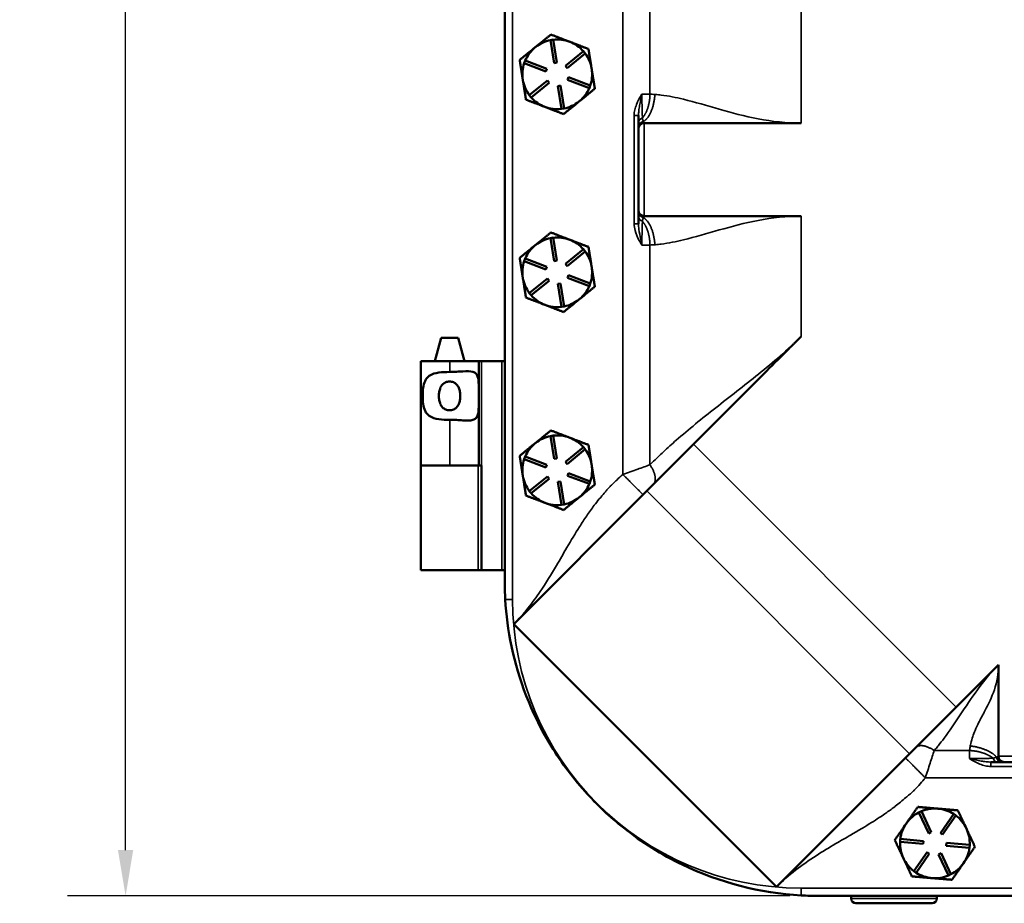
# Model space of a CAD drawing. Units: inches. Extents: x 1 to 109, y 1 to 84.
# Drawn here: x 22 to 33, y 28 to 38 of the extents above; entities that cross this region are included whole.
import ezdxf

# ---------------------------------------------------------------- set-up
doc = ezdxf.new("R2010")
doc.units = ezdxf.units.IN
doc.header["$LTSCALE"] = 5
doc.header["$MEASUREMENT"] = 0
for name, color, linetype, lineweight in [('Dimension (ANSI)', 7, 'Continuous', 25), ('Visible (ANSI)', 7, 'Continuous', 50), ('Visible Narrow (ANSI)', 7, 'Continuous', 35)]:
    doc.layers.add(name, color=color, linetype=linetype, lineweight=lineweight)
doc.styles.add('Note Text (ANSI)', font='tahoma.ttf')
doc.dimstyles.new('Default (ANSI)', dxfattribs={"dimscale": 5, "dimtxt": 0.12, "dimasz": 0.098425, "dimexe": 0.125, "dimexo": 0.0625, "dimgap": 0.031496, "dimtad": 0, "dimtih": 1, "dimtoh": 1, "dimrnd": 1e-08, "dimzin": 4, "dimdsep": 46, "dimtxsty": 'Note Text (ANSI)', "dimcen": 0.09, "dimdle": 0.393701, "dimclrd": 256, "dimclre": 256, "dimclrt": 256, "dimadec": 0, "dimazin": 1, "dimtfac": 1, "dimtofl": 0, "dimtmove": 0, "dimatfit": 3, "dimfxl": 0, "dimtolj": 1, "dimtzin": 4, "dimlwd": -1, "dimlwe": -1, "dimarcsym": 0})

# ---------------------------------------------------------------- blocks, each defined once
blk = doc.blocks.new('*D24')
at = {"layer": 'Defpoints', "color": 0, "transparency": 16777216}
for p in [(30.77, 56.73), (23.308, 28.35), (30.77, 28.35)]:
    blk.add_point(p, dxfattribs=at)
at = {"layer": 'Dimension (ANSI)', "transparency": 16777216}
for p, q in [((30.457, 56.73), (22.683, 56.73)), ((23.308, 56.238), (23.308, 46.52)), ((23.308, 28.842), (23.308, 44.478)), ((30.457, 28.35), (22.683, 28.35))]:
    blk.add_line(p, q, dxfattribs=at)
for points in [[(23.226, 56.238), (23.39, 56.238), (23.308, 56.73)], [(23.226, 28.842), (23.39, 28.842), (23.308, 28.35)]]:
    blk.add_solid(points, dxfattribs=at)
at = {"layer": 'Dimension (ANSI)', "transparency": 16777216, "char_height": 0.6, "attachment_point": 1, "style": 'Note Text (ANSI)'}
for s, insert in [('\\A1; 28.38', (22.168, 46.284)), ('\\A1;[721]', (22.383, 45.341))]:
    blk.add_mtext(s, dxfattribs=dict(at, insert=insert))

msp = doc.modelspace()

# ---------------------------------------------------------------- linework, layer by layer
at = {"layer": 'Visible (ANSI)'}
for p, q in [((27.39, 53.35), (27.39, 31.73)), ((27.881, 37.558), (27.91, 37.563)), ((27.92, 37.311), (27.881, 37.558)), ((27.91, 37.563), (27.95, 37.316)), ((28.042, 37.28), (28.236, 37.438)), ((28.236, 37.438), (28.255, 37.415)), ((27.599, 37.31), (27.61, 37.338)), ((27.832, 37.221), (27.599, 37.31)), ((27.61, 37.338), (27.843, 37.249)), ((27.95, 37.316), (27.92, 37.311)), ((28.255, 37.415), (28.061, 37.257)), ((27.843, 37.249), (27.832, 37.221)), ((28.061, 37.257), (28.042, 37.28)), ((28.326, 37.245), (28.324, 37.253)), ((27.654, 36.965), (27.848, 37.123)), ((27.867, 37.099), (27.673, 36.942)), ((27.848, 37.123), (27.867, 37.099)), ((28.066, 37.131), (28.077, 37.159)), ((28.3, 37.042), (28.066, 37.131)), ((28.077, 37.159), (28.31, 37.07)), ((27.96, 37.064), (27.989, 37.069)), ((27.999, 36.817), (27.96, 37.064)), ((27.989, 37.069), (28.029, 36.822)), ((28.31, 37.07), (28.3, 37.042)), ((27.673, 36.942), (27.654, 36.965)), ((28.188, 36.896), (28.194, 36.901)), ((28.029, 36.822), (27.999, 36.817)), ((28.83, 36.747), (28.83, 36.669)), ((28.83, 36.669), (28.83, 36.622)), ((28.83, 36.622), (28.83, 36.602)), ((28.83, 36.602), (28.83, 35.727)), ((29.703, 36.665), (28.892, 36.665)), ((30.58, 36.665), (30.543, 36.665)), ((28.83, 35.727), (28.83, 35.708)), ((28.83, 35.708), (28.83, 35.661)), ((28.83, 35.661), (28.83, 35.583)), ((28.892, 35.665), (29.703, 35.665)), ((30.543, 35.665), (30.58, 35.665)), ((27.881, 35.428), (27.91, 35.433)), ((27.92, 35.181), (27.881, 35.428)), ((27.91, 35.433), (27.95, 35.186)), ((28.042, 35.15), (28.236, 35.308)), ((28.236, 35.308), (28.255, 35.285)), ((27.599, 35.18), (27.61, 35.208)), ((27.61, 35.208), (27.843, 35.119)), ((28.255, 35.285), (28.061, 35.127)), ((27.832, 35.091), (27.599, 35.18)), ((27.843, 35.119), (27.832, 35.091)), ((27.95, 35.186), (27.92, 35.181)), ((28.061, 35.127), (28.042, 35.15)), ((28.326, 35.115), (28.324, 35.123)), ((27.654, 34.835), (27.848, 34.993)), ((27.848, 34.993), (27.867, 34.969)), ((28.066, 35.001), (28.077, 35.029)), ((28.3, 34.912), (28.066, 35.001)), ((28.077, 35.029), (28.31, 34.94)), ((27.867, 34.969), (27.673, 34.812)), ((27.96, 34.934), (27.989, 34.939)), ((27.999, 34.687), (27.96, 34.934)), ((27.989, 34.939), (28.029, 34.692)), ((28.31, 34.94), (28.3, 34.912)), ((27.673, 34.812), (27.654, 34.835)), ((28.188, 34.766), (28.194, 34.771)), ((28.029, 34.692), (27.999, 34.687)), ((26.704, 34.355), (26.637, 34.105)), ((26.888, 34.355), (26.704, 34.355)), ((26.888, 34.355), (26.955, 34.105)), ((30.58, 34.368), (30.551, 34.34)), ((26.797, 34.105), (26.486, 34.105)), ((26.486, 34.105), (26.486, 32.98)), ((26.797, 34.105), (27.109, 34.105)), ((27.109, 34.105), (27.14, 34.105)), ((27.109, 34.105), (27.109, 32.98)), ((27.14, 34.105), (27.358, 34.105)), ((27.358, 34.105), (27.39, 34.105)), ((29.994, 33.783), (29.42, 33.209)), ((27.881, 33.298), (27.91, 33.303)), ((27.92, 33.051), (27.881, 33.298)), ((27.91, 33.303), (27.95, 33.056)), ((28.042, 33.02), (28.236, 33.178)), ((28.236, 33.178), (28.255, 33.155)), ((28.919, 32.708), (29.42, 33.209)), ((27.599, 33.05), (27.61, 33.078)), ((27.61, 33.078), (27.843, 32.989)), ((28.255, 33.155), (28.061, 32.997)), ((26.486, 32.98), (26.797, 32.98)), ((26.486, 31.855), (26.486, 32.98)), ((26.797, 32.98), (26.486, 32.98)), ((26.797, 32.98), (27.109, 32.98)), ((27.14, 32.98), (27.109, 32.98)), ((27.14, 32.98), (27.14, 31.855)), ((27.832, 32.961), (27.599, 33.05)), ((27.843, 32.989), (27.832, 32.961)), ((27.95, 33.056), (27.92, 33.051)), ((28.061, 32.997), (28.042, 33.02)), ((28.326, 32.985), (28.324, 32.993)), ((27.654, 32.705), (27.848, 32.863)), ((27.848, 32.863), (27.867, 32.839)), ((28.066, 32.871), (28.077, 32.899)), ((28.3, 32.782), (28.066, 32.871)), ((28.077, 32.899), (28.31, 32.81)), ((27.867, 32.839), (27.673, 32.682)), ((27.96, 32.804), (27.989, 32.809)), ((27.999, 32.557), (27.96, 32.804)), ((27.989, 32.809), (28.029, 32.562)), ((28.31, 32.81), (28.3, 32.782)), ((27.486, 31.275), (28.919, 32.708)), ((27.673, 32.682), (27.654, 32.705)), ((28.029, 32.562), (27.999, 32.557)), ((28.188, 32.636), (28.194, 32.641)), ((26.486, 31.855), (27.104, 31.855)), ((27.104, 31.855), (27.135, 31.855)), ((27.14, 31.855), (27.135, 31.855)), ((27.14, 31.855), (27.14, 31.855)), ((27.14, 31.855), (27.358, 31.855)), ((27.39, 31.855), (27.358, 31.855)), ((30.314, 28.446), (27.486, 31.275)), ((32.248, 30.38), (32.705, 30.837)), ((32.705, 30.837), (32.705, 29.852)), ((32.248, 30.38), (31.748, 29.88)), ((31.748, 29.88), (30.314, 28.446)), ((32.623, 29.79), (32.697, 29.79)), ((32.697, 29.79), (32.742, 29.79)), ((32.742, 29.79), (32.767, 29.79)), ((32.767, 29.79), (33.642, 29.79)), ((31.847, 29.248), (31.874, 29.261)), ((31.874, 29.261), (31.98, 29.034)), ((32.055, 29.288), (32.047, 29.289)), ((31.953, 29.022), (31.847, 29.248)), ((32.079, 29.026), (32.222, 29.231)), ((32.246, 29.214), (32.103, 29.009)), ((32.222, 29.231), (32.246, 29.214)), ((31.714, 29.133), (31.71, 29.126)), ((31.645, 28.932), (31.647, 28.962)), ((31.647, 28.962), (31.896, 28.94)), ((31.896, 28.94), (31.894, 28.911)), ((31.98, 29.034), (31.953, 29.022)), ((32.103, 29.009), (32.079, 29.026)), ((31.894, 28.911), (31.645, 28.932)), ((32.143, 28.889), (32.145, 28.919)), ((32.392, 28.868), (32.143, 28.889)), ((32.145, 28.919), (32.395, 28.898)), ((32.395, 28.898), (32.392, 28.868)), ((31.793, 28.616), (31.936, 28.821)), ((31.96, 28.804), (31.818, 28.599)), ((31.936, 28.821), (31.96, 28.804)), ((32.059, 28.795), (32.086, 28.808)), ((32.165, 28.569), (32.059, 28.795)), ((32.086, 28.808), (32.193, 28.582)), ((31.818, 28.599), (31.793, 28.616)), ((32.193, 28.582), (32.165, 28.569)), ((30.77, 28.35), (40.39, 28.35)), ((31.119, 28.35), (31.119, 28.32)), ((32.04, 28.35), (32.04, 28.32)), ((31.99, 28.27), (31.169, 28.27))]:
    msp.add_line(p, q, dxfattribs=at)
for centre, radius, start, end in [((27.955, 37.19), 0.375, 101.3696, 129.0771), ((27.955, 37.19), 0.375, 69.0771, 96.7847), ((27.955, 37.19), 0.375, 41.3696, 69.0771), ((27.955, 37.19), 0.375, 129.0771, 156.7847), ((27.955, 37.19), 0.375, 161.3696, 189.0771), ((27.955, 37.19), 0.375, 9.6978, 36.7847), ((27.955, 37.19), 0.375, 341.3696, 8.4565), ((27.955, 37.19), 0.375, 8.4565, 9.6978), ((27.955, 37.19), 0.375, 189.0771, 216.7847), ((27.955, 37.19), 0.375, 309.6978, 336.7847), ((27.955, 37.19), 0.375, 221.3696, 249.0771), ((27.955, 37.19), 0.375, 281.3696, 308.4565), ((27.955, 37.19), 0.375, 308.4565, 309.6978), ((27.955, 37.19), 0.375, 249.0771, 276.7847), ((28.892, 36.602), 0.0625, 90, 180), ((28.892, 35.727), 0.0625, 180, 270), ((27.955, 35.06), 0.375, 101.3696, 129.0771), ((27.955, 35.06), 0.375, 69.0771, 96.7847), ((27.955, 35.06), 0.375, 41.3696, 69.0771), ((27.955, 35.06), 0.375, 129.0771, 156.7847), ((27.955, 35.06), 0.375, 9.6978, 36.7847), ((27.955, 35.06), 0.375, 161.3696, 189.0771), ((27.955, 35.06), 0.375, 341.3696, 8.4565), ((27.955, 35.06), 0.375, 8.4565, 9.6978), ((27.955, 35.06), 0.375, 189.0771, 216.7847), ((27.955, 35.06), 0.375, 309.6978, 336.7847), ((27.955, 35.06), 0.375, 221.3696, 249.0771), ((27.955, 35.06), 0.375, 281.3696, 308.4565), ((27.955, 35.06), 0.375, 308.4565, 309.6978), ((27.955, 35.06), 0.375, 249.0771, 276.7847), ((27.955, 32.93), 0.375, 101.3696, 129.0771), ((27.955, 32.93), 0.375, 69.0771, 96.7847), ((27.955, 32.93), 0.375, 129.0771, 156.7847), ((27.955, 32.93), 0.375, 41.3696, 69.0771), ((27.955, 32.93), 0.375, 9.6978, 36.7847), ((27.955, 32.93), 0.375, 161.3696, 189.0771), ((27.955, 32.93), 0.375, 341.3696, 8.4565), ((27.955, 32.93), 0.375, 8.4565, 9.6978), ((27.955, 32.93), 0.375, 189.0771, 216.7847), ((27.955, 32.93), 0.375, 309.6978, 336.7847), ((27.955, 32.93), 0.375, 221.3696, 249.0771), ((27.955, 32.93), 0.375, 249.0771, 276.7847), ((27.955, 32.93), 0.375, 281.3696, 308.4565), ((27.955, 32.93), 0.375, 308.4565, 309.6978), ((32.767, 29.852), 0.0625, 180, 270), ((32.02, 28.915), 0.375, 85.7773, 112.8642), ((32.02, 28.915), 0.375, 84.536, 85.7773), ((32.02, 28.915), 0.375, 57.4491, 84.536), ((32.02, 28.915), 0.375, 117.4491, 144.536), ((32.02, 28.915), 0.375, 25.1566, 52.8642), ((32.02, 28.915), 0.375, 145.7773, 172.8642), ((32.02, 28.915), 0.375, 144.536, 145.7773), ((32.02, 28.915), 0.375, 357.4491, 25.1566), ((32.02, 28.915), 0.375, 177.4491, 205.1566), ((32.02, 28.915), 0.375, 325.1566, 352.8642), ((32.02, 28.915), 0.375, 205.1566, 232.8642), ((32.02, 28.915), 0.375, 297.4491, 325.1566), ((32.02, 28.915), 0.375, 237.4491, 265.1566), ((32.02, 28.915), 0.375, 265.1566, 292.8642), ((31.169, 28.32), 0.05, 180, 270), ((31.99, 28.32), 0.05, 270, 0)]:
    msp.add_arc(centre, radius, start, end, dxfattribs=at)
for points, weights in [([(27.886, 37.618), (27.796, 37.544), (27.718, 37.481)], [1.34573389251, 1.44982677124, 1.44982677128]), ([(28.089, 37.54), (27.995, 37.576), (27.886, 37.618)], [1.44982677128, 1.44982677124, 1.34573389249]), ([(28.291, 37.463), (28.182, 37.504), (28.089, 37.54)], [1.34575504669, 1.4498267712, 1.44982677123]), ([(27.718, 37.481), (27.64, 37.418), (27.55, 37.345)], [1.44982677125, 1.44982677121, 1.34573389247]), ([(28.324, 37.253), (28.309, 37.35), (28.291, 37.463)], [1.44983996636, 1.44777813008, 1.34576446124]), ([(27.55, 37.345), (27.568, 37.23), (27.584, 37.131)], [1.34573389246, 1.4498267712, 1.44982677123]), ([(28.359, 37.035), (28.341, 37.148), (28.326, 37.245)], [1.34578561867, 1.44777834384, 1.44983996629]), ([(27.584, 37.131), (27.6, 37.032), (27.618, 36.917)], [1.44982677129, 1.44982677125, 1.3457338925]), ([(28.194, 36.901), (28.271, 36.964), (28.359, 37.035)], [1.44983996631, 1.44777834385, 1.34578561867]), ([(27.618, 36.917), (27.727, 36.876), (27.821, 36.84)], [1.34573389248, 1.44982677121, 1.44982677125]), ([(28.023, 36.762), (28.111, 36.834), (28.188, 36.896)], [1.34576446124, 1.44777813007, 1.44983996635]), ([(27.821, 36.84), (27.915, 36.804), (28.023, 36.762)], [1.44982677127, 1.44982677123, 1.34575504671]), ([(27.886, 35.488), (27.796, 35.414), (27.718, 35.351)], [1.34573389251, 1.44982677124, 1.44982677128]), ([(28.089, 35.41), (27.995, 35.446), (27.886, 35.488)], [1.44982677128, 1.44982677124, 1.34573389249]), ([(28.291, 35.333), (28.182, 35.374), (28.089, 35.41)], [1.34575504669, 1.4498267712, 1.44982677123]), ([(27.718, 35.351), (27.64, 35.288), (27.55, 35.215)], [1.44982677125, 1.44982677121, 1.34573389247]), ([(28.324, 35.123), (28.309, 35.22), (28.291, 35.333)], [1.44983996636, 1.44777813008, 1.34576446124]), ([(27.55, 35.215), (27.568, 35.1), (27.584, 35.001)], [1.34573389246, 1.4498267712, 1.44982677123]), ([(28.359, 34.905), (28.341, 35.018), (28.326, 35.115)], [1.34578561867, 1.44777834384, 1.44983996629]), ([(27.584, 35.001), (27.6, 34.902), (27.618, 34.787)], [1.44982677129, 1.44982677125, 1.3457338925]), ([(28.194, 34.771), (28.271, 34.834), (28.359, 34.905)], [1.44983996631, 1.44777834385, 1.34578561867]), ([(27.618, 34.787), (27.727, 34.746), (27.821, 34.71)], [1.34573389248, 1.44982677121, 1.44982677125]), ([(28.023, 34.632), (28.111, 34.704), (28.188, 34.766)], [1.34576446124, 1.44777813007, 1.44983996635]), ([(27.821, 34.71), (27.915, 34.674), (28.023, 34.632)], [1.44982677127, 1.44982677123, 1.34575504671]), ([(27.886, 33.358), (27.796, 33.284), (27.718, 33.221)], [1.34573389251, 1.44982677124, 1.44982677128]), ([(28.089, 33.28), (27.995, 33.316), (27.886, 33.358)], [1.44982677128, 1.44982677124, 1.34573389249]), ([(27.718, 33.221), (27.64, 33.158), (27.55, 33.085)], [1.44982677125, 1.44982677121, 1.34573389247]), ([(28.291, 33.203), (28.182, 33.244), (28.089, 33.28)], [1.34575504669, 1.4498267712, 1.44982677123]), ([(28.324, 32.993), (28.309, 33.09), (28.291, 33.203)], [1.44983996636, 1.44777813008, 1.34576446124]), ([(27.55, 33.085), (27.568, 32.97), (27.584, 32.871)], [1.34573389246, 1.4498267712, 1.44982677123]), ([(28.359, 32.775), (28.341, 32.888), (28.326, 32.985)], [1.34578561867, 1.44777834384, 1.44983996629]), ([(27.584, 32.871), (27.6, 32.772), (27.618, 32.657)], [1.44982677129, 1.44982677125, 1.3457338925]), ([(28.194, 32.641), (28.271, 32.704), (28.359, 32.775)], [1.44983996631, 1.44777834385, 1.34578561867]), ([(27.618, 32.657), (27.727, 32.616), (27.821, 32.58)], [1.34573389248, 1.44982677121, 1.44982677125]), ([(27.821, 32.58), (27.915, 32.544), (28.023, 32.502)], [1.44982677127, 1.44982677123, 1.34575504671]), ([(28.023, 32.502), (28.111, 32.574), (28.188, 32.636)], [1.34576446124, 1.44777813007, 1.44983996635]), ([(31.836, 29.307), (31.77, 29.213), (31.714, 29.133)], [1.34578561867, 1.44777834384, 1.44983996629]), ([(32.047, 29.289), (31.949, 29.297), (31.836, 29.307)], [1.44983996631, 1.44777834385, 1.34578561867]), ([(32.267, 29.27), (32.154, 29.28), (32.055, 29.288)], [1.34576446124, 1.44777813007, 1.44983996635]), ([(32.359, 29.074), (32.316, 29.165), (32.267, 29.27)], [1.44982677127, 1.44982677123, 1.34575504671]), ([(31.71, 29.126), (31.653, 29.045), (31.588, 28.951)], [1.44983996636, 1.44777813008, 1.34576446124]), ([(32.451, 28.878), (32.402, 28.983), (32.359, 29.074)], [1.34573389248, 1.44982677121, 1.44982677125]), ([(31.588, 28.951), (31.637, 28.846), (31.68, 28.756)], [1.34575504669, 1.4498267712, 1.44982677123]), ([(32.327, 28.701), (32.385, 28.783), (32.451, 28.878)], [1.44982677129, 1.44982677125, 1.3457338925]), ([(31.68, 28.756), (31.723, 28.665), (31.772, 28.56)], [1.44982677128, 1.44982677124, 1.34573389249]), ([(32.204, 28.523), (32.27, 28.618), (32.327, 28.701)], [1.34573389246, 1.4498267712, 1.44982677123]), ([(31.772, 28.56), (31.888, 28.55), (31.988, 28.541)], [1.34573389251, 1.44982677124, 1.44982677128]), ([(31.988, 28.541), (32.088, 28.533), (32.204, 28.523)], [1.44982677125, 1.44982677121, 1.34573389247])]:
    msp.add_rational_spline(points, weights, degree=2, dxfattribs=at)
for points, knots in [([(29.703, 36.665), (29.816, 36.665), (29.928, 36.666), (30.303, 36.665), (30.357, 36.665), (30.423, 36.665), (30.438, 36.665), (30.464, 36.665), (30.474, 36.665), (30.496, 36.665), (30.508, 36.665), (30.527, 36.665), (30.535, 36.665), (30.543, 36.665)], [0, 0, 0, 0, 0.862727, 0.862727, 1.011918, 1.011918, 1.057596, 1.057596, 1.088688, 1.088688, 1.123452, 1.123452, 1.146967, 1.146967, 1.146967, 1.146967]), ([(30.543, 35.665), (30.529, 35.665), (30.515, 35.665), (30.49, 35.665), (30.48, 35.665), (30.457, 35.665), (30.446, 35.665), (30.41, 35.665), (30.383, 35.665), (30.329, 35.665), (30.282, 35.665), (29.932, 35.664), (29.816, 35.665), (29.703, 35.665)], [0, 0, 0, 0, 0.10912, 0.10912, 0.187573, 0.187573, 0.277932, 0.277932, 0.460971, 0.460971, 0.729879, 0.729879, 2.779928, 2.779928, 2.779928, 2.779928]), ([(29.994, 33.783), (30.082, 33.871), (30.166, 33.956), (30.395, 34.184), (30.422, 34.211), (30.455, 34.244), (30.465, 34.254), (30.483, 34.272), (30.49, 34.279), (30.505, 34.294), (30.513, 34.302), (30.528, 34.317), (30.534, 34.323), (30.544, 34.333), (30.548, 34.336), (30.551, 34.34)], [0, 0, 0, 0, 0.945997, 0.945997, 1.066317, 1.066317, 1.118624, 1.118624, 1.156147, 1.156147, 1.198082, 1.198082, 1.230907, 1.230907, 1.249013, 1.249013, 1.249013, 1.249013]), ([(26.797, 33.472), (26.797, 33.472), (26.796, 33.472), (26.757, 33.472), (26.716, 33.474), (26.642, 33.485), (26.608, 33.494), (26.572, 33.517), (26.562, 33.526), (26.545, 33.546), (26.537, 33.558), (26.522, 33.591), (26.515, 33.617), (26.507, 33.672), (26.506, 33.702), (26.506, 33.758), (26.507, 33.787), (26.515, 33.843), (26.522, 33.869), (26.537, 33.902), (26.545, 33.913), (26.562, 33.934), (26.572, 33.943), (26.608, 33.966), (26.642, 33.975), (26.716, 33.986), (26.757, 33.987), (26.796, 33.987), (26.796, 33.987), (26.797, 33.987), (26.797, 33.987)], [2.505228, 2.505228, 2.505228, 2.505228, 2.509035, 2.509035, 2.802557, 2.802557, 3.096079, 3.096079, 3.218365, 3.218365, 3.34065, 3.34065, 3.552101, 3.552101, 3.763552, 3.763552, 3.975004, 3.975004, 4.186455, 4.186455, 4.30874, 4.30874, 4.431025, 4.431025, 4.724548, 4.724548, 5.01807, 5.01807, 5.01807, 5.021877, 5.021877, 5.021877, 5.021877]), ([(26.797, 33.987), (26.798, 33.987), (26.798, 33.987), (26.799, 33.987), (26.822, 33.987), (26.846, 33.988), (26.893, 33.991), (26.916, 33.992), (26.981, 33.996), (27.019, 33.997), (27.059, 33.985), (27.07, 33.979), (27.087, 33.963), (27.093, 33.952), (27.106, 33.916), (27.108, 33.884), (27.109, 33.842), (27.109, 33.837), (27.109, 33.833)], [-0.003808, -0.003808, -0.003808, -0.003808, 0, 0, 0, 0.178898, 0.178898, 0.357796, 0.357796, 0.715592, 0.715592, 0.869177, 0.869177, 1.022763, 1.022763, 1.321549, 1.321549, 1.36035, 1.36035, 1.36035, 1.36035]), ([(26.796, 33.575), (26.81, 33.575), (26.824, 33.578), (26.851, 33.589), (26.862, 33.597), (26.881, 33.616), (26.89, 33.63), (26.901, 33.656), (26.905, 33.67), (26.91, 33.7), (26.911, 33.716), (26.911, 33.744), (26.91, 33.76), (26.905, 33.79), (26.901, 33.804), (26.89, 33.829), (26.881, 33.843), (26.862, 33.863), (26.851, 33.871), (26.824, 33.882), (26.81, 33.885), (26.782, 33.885), (26.767, 33.882), (26.741, 33.871), (26.729, 33.863), (26.71, 33.843), (26.701, 33.829), (26.691, 33.804), (26.687, 33.79), (26.681, 33.76), (26.68, 33.744), (26.68, 33.716), (26.681, 33.7), (26.687, 33.67), (26.691, 33.656), (26.701, 33.63), (26.71, 33.616), (26.729, 33.597), (26.741, 33.589), (26.767, 33.578), (26.782, 33.575), (26.796, 33.575)], [0, 0, 0, 0, 0.106526, 0.106526, 0.213053, 0.213053, 0.324789, 0.324789, 0.43327, 0.43327, 0.54175, 0.54175, 0.650231, 0.650231, 0.758711, 0.758711, 0.870448, 0.870448, 0.976974, 0.976974, 1.0835, 1.0835, 1.190027, 1.190027, 1.296553, 1.296553, 1.40829, 1.40829, 1.51677, 1.51677, 1.625251, 1.625251, 1.733731, 1.733731, 1.842211, 1.842211, 1.953948, 1.953948, 2.060474, 2.060474, 2.167001, 2.167001, 2.167001, 2.167001]), ([(27.109, 33.627), (27.109, 33.622), (27.109, 33.618), (27.108, 33.576), (27.106, 33.544), (27.093, 33.508), (27.087, 33.497), (27.07, 33.48), (27.059, 33.475), (27.019, 33.463), (26.981, 33.464), (26.916, 33.468), (26.893, 33.469), (26.846, 33.472), (26.822, 33.472), (26.798, 33.472), (26.798, 33.472), (26.797, 33.472)], [1.880319, 1.880319, 1.880319, 1.880319, 1.91912, 1.91912, 2.217906, 2.217906, 2.371492, 2.371492, 2.525077, 2.525077, 2.882873, 2.882873, 3.061771, 3.061771, 3.240669, 3.240669, 3.244477, 3.244477, 3.244477, 3.244477]), ([(27.395, 31.54), (27.404, 31.371), (27.427, 31.204), (27.538, 30.672), (27.675, 30.321), (27.978, 29.813), (28.107, 29.637), (28.38, 29.332), (28.52, 29.2), (28.866, 28.926), (29.077, 28.794), (29.701, 28.493), (30.136, 28.38), (30.58, 28.355)], [-12.541325, -12.541325, -12.541325, -12.541325, -11.254033, -11.254033, -8.402312, -8.402312, -6.747199, -6.747199, -5.280871, -5.280871, -3.389704, -3.389704, -0.000762, -0.000762, -0.000762, -0.000762])]:
    msp.add_open_spline(points, degree=3, knots=knots, dxfattribs=at)
for points in [[(27.39, 31.73), (27.39, 31.669), (27.391, 31.605), (27.395, 31.54)], [(30.58, 28.355), (30.645, 28.352), (30.708, 28.35), (30.77, 28.35)]]:
    msp.add_open_spline(points, degree=3, dxfattribs=at)
at = {"layer": 'Visible Narrow (ANSI)'}
for p, q in [((27.473, 31.54), (27.473, 53.54)), ((28.66, 52.195), (28.66, 32.885)), ((30.58, 42.04), (30.58, 36.665)), ((28.953, 36.977), (28.953, 41.728)), ((28.782, 36.747), (28.83, 36.747)), ((28.782, 36.747), (28.782, 35.583)), ((28.892, 35.665), (28.892, 36.665)), ((30.58, 35.665), (30.58, 34.368)), ((28.782, 35.583), (28.83, 35.583)), ((28.953, 32.989), (28.953, 35.353)), ((26.797, 34.105), (26.797, 33.987)), ((27.14, 31.855), (27.14, 34.105)), ((27.358, 34.105), (27.358, 31.855)), ((26.797, 33.472), (26.797, 32.98)), ((32.248, 30.38), (29.42, 33.209)), ((27.104, 32.98), (27.104, 31.855)), ((27.135, 31.855), (27.135, 32.98)), ((28.919, 32.708), (31.748, 29.88)), ((27.395, 31.54), (27.473, 31.54)), ((32.394, 29.914), (32.013, 29.914)), ((32.623, 29.743), (32.623, 29.79)), ((33.705, 29.852), (32.705, 29.852)), ((32.623, 29.743), (33.787, 29.743)), ((31.917, 29.62), (39.242, 29.62)), ((40.58, 28.433), (30.58, 28.433)), ((30.58, 28.433), (30.58, 28.355)), ((31.119, 28.32), (32.04, 28.32))]:
    msp.add_line(p, q, dxfattribs=at)
msp.add_arc((30.58, 31.54), 3.107, 180, 270, dxfattribs=at)
for centre, major_axis, ratio, start_param, end_param in [((28.892, 36.669), (-0.0625, 0), 0.870634, 5.043589, 6.283185), ((28.892, 36.622), (-0.0625, 0), 0.961489, 4.881499, 6.283185), ((28.892, 35.708), (-0.0625, 0), 0.961489, 0, 1.401687), ((28.892, 35.661), (-0.0625, 0), 0.870634, 0, 1.239596), ((32.697, 29.852), (0, -0.0625), 0.858763, 5.042973, 6.283185), ((32.742, 29.852), (0, -0.0625), 0.946572, 4.883858, 6.283185)]:
    msp.add_ellipse(centre, major_axis=major_axis, ratio=ratio, start_param=start_param, end_param=end_param, dxfattribs=at)
for points, knots in [([(28.866, 36.977), (28.855, 36.96), (28.844, 36.942), (28.824, 36.905), (28.815, 36.887), (28.808, 36.867), (28.8, 36.848), (28.794, 36.828), (28.785, 36.788), (28.782, 36.768), (28.782, 36.747)], [-0.6232258, -0.6232258, -0.6232258, -0.6232258, -0.4674194, -0.4674194, -0.3116129, -0.3116129, -0.3116129, -0.1558065, -0.1558065, 0, 0, 0, 0]), ([(28.83, 36.747), (28.83, 36.763), (28.831, 36.78), (28.835, 36.815), (28.837, 36.834), (28.841, 36.853), (28.844, 36.872), (28.848, 36.892), (28.857, 36.934), (28.861, 36.956), (28.866, 36.977)], [0, 0, 0, 0, 0.1558065, 0.1558065, 0.3116129, 0.3116129, 0.3116129, 0.4674194, 0.4674194, 0.6232258, 0.6232258, 0.6232258, 0.6232258]), ([(28.872, 36.72), (28.871, 36.733), (28.87, 36.749), (28.868, 36.785), (28.868, 36.805), (28.868, 36.828), (28.867, 36.85), (28.867, 36.874), (28.866, 36.925), (28.866, 36.951), (28.866, 36.977)], [-0.9553635, -0.9553635, -0.9553635, -0.9553635, -0.7165226, -0.7165226, -0.4776818, -0.4776818, -0.4776818, -0.2388409, -0.2388409, 0, 0, 0, 0]), ([(29.005, 36.974), (28.996, 36.974), (28.987, 36.975), (28.97, 36.976), (28.962, 36.976), (28.953, 36.977)], [4.6115169, 4.6115169, 4.6115169, 4.6115169, 4.7060757, 4.7060757, 4.7926358, 4.7926358, 4.7926358, 4.7926358]), ([(30.58, 36.665), (30.422, 36.665), (30.266, 36.683), (29.971, 36.739), (29.832, 36.777), (29.699, 36.815), (29.566, 36.853), (29.438, 36.891), (29.232, 36.941), (29.153, 36.957), (29.074, 36.967), (29.053, 36.969), (29.033, 36.971), (29.01, 36.973), (29.008, 36.974), (29.005, 36.974)], [0, 0, 0, 0, 1.197215, 1.197215, 2.39443, 2.39443, 2.39443, 3.593525, 3.593525, 4.377943, 4.377943, 4.377943, 4.585282, 4.585282, 4.611517, 4.611517, 4.611517, 4.611517]), ([(28.882, 36.681), (28.88, 36.686), (28.878, 36.692), (28.875, 36.705), (28.873, 36.712), (28.872, 36.72)], [-0.308345, -0.308345, -0.308345, -0.308345, -0.1484497, -0.1484497, 0, 0, 0, 0]), ([(28.892, 36.665), (28.89, 36.665), (28.889, 36.666), (28.885, 36.672), (28.883, 36.676), (28.882, 36.681)], [-0.3499471, -0.3499471, -0.3499471, -0.3499471, -0.1749735, -0.1749735, 0, 0, 0, 0]), ([(28.872, 35.61), (28.873, 35.618), (28.875, 35.626), (28.878, 35.639), (28.88, 35.644), (28.882, 35.649)], [-0.308345, -0.308345, -0.308345, -0.308345, -0.1541725, -0.1541725, 0, 0, 0, 0]), ([(28.882, 35.649), (28.883, 35.654), (28.885, 35.658), (28.889, 35.664), (28.89, 35.665), (28.892, 35.665)], [-0.3499471, -0.3499471, -0.3499471, -0.3499471, -0.1749735, -0.1749735, 0, 0, 0, 0]), ([(29.005, 35.356), (29.008, 35.356), (29.01, 35.356), (29.033, 35.358), (29.053, 35.361), (29.074, 35.363), (29.153, 35.373), (29.232, 35.389), (29.438, 35.439), (29.566, 35.477), (29.699, 35.515), (29.832, 35.553), (29.971, 35.591), (30.266, 35.646), (30.422, 35.665), (30.58, 35.665)], [0.314075, 0.314075, 0.314075, 0.314075, 0.340311, 0.340311, 0.547649, 0.547649, 0.547649, 1.332067, 1.332067, 2.531162, 2.531162, 2.531162, 3.728377, 3.728377, 4.925592, 4.925592, 4.925592, 4.925592]), ([(28.782, 35.583), (28.782, 35.559), (28.786, 35.534), (28.802, 35.473), (28.817, 35.437), (28.846, 35.385), (28.856, 35.369), (28.866, 35.352)], [-0.6222473, -0.6222473, -0.6222473, -0.6222473, -0.4383291, -0.4383291, -0.14406, -0.14406, 0.0009785, 0.0009785, 0.0009785, 0.0009785]), ([(28.866, 35.352), (28.862, 35.373), (28.857, 35.393), (28.845, 35.452), (28.838, 35.489), (28.831, 35.544), (28.83, 35.564), (28.83, 35.583)], [-0.0009785, -0.0009785, -0.0009785, -0.0009785, 0.14406, 0.14406, 0.4383291, 0.4383291, 0.6222473, 0.6222473, 0.6222473, 0.6222473]), ([(28.866, 35.352), (28.866, 35.379), (28.866, 35.405), (28.867, 35.455), (28.867, 35.48), (28.868, 35.502), (28.868, 35.525), (28.868, 35.545), (28.87, 35.581), (28.871, 35.597), (28.872, 35.61)], [-0.9553635, -0.9553635, -0.9553635, -0.9553635, -0.7165226, -0.7165226, -0.4776818, -0.4776818, -0.4776818, -0.2388409, -0.2388409, 0, 0, 0, 0]), ([(28.953, 35.353), (28.962, 35.353), (28.97, 35.354), (28.987, 35.355), (28.996, 35.355), (29.005, 35.356)], [0.1329563, 0.1329563, 0.1329563, 0.1329563, 0.2195164, 0.2195164, 0.3140752, 0.3140752, 0.3140752, 0.3140752]), ([(30.58, 34.368), (30.434, 34.223), (30.277, 34.09), (29.965, 33.838), (29.81, 33.719), (29.661, 33.602), (29.512, 33.485), (29.37, 33.37), (29.189, 33.212), (29.143, 33.17), (29.057, 33.09), (29.017, 33.052), (28.969, 33.005), (28.961, 32.997), (28.953, 32.989)], [0, 0, 0, 0, 1.568564, 1.568564, 3.137128, 3.137128, 3.137128, 4.705692, 4.705692, 5.253373, 5.253373, 5.761455, 5.761455, 5.858861, 5.858861, 5.858861, 5.858861]), ([(28.953, 32.989), (28.912, 32.974), (28.867, 32.958), (28.768, 32.923), (28.715, 32.904), (28.66, 32.885), (28.66, 32.885), (28.66, 32.885), (28.66, 32.885)], [5.8588612, 5.8588612, 5.8588612, 5.8588612, 6.0498096, 6.0498096, 6.2662848, 6.2662848, 6.2662848, 6.2663559, 6.2663559, 6.2663559, 6.2663559]), ([(28.66, 32.885), (28.638, 32.866), (28.617, 32.845), (28.583, 32.813), (28.571, 32.801), (28.55, 32.78), (28.539, 32.77), (28.523, 32.754), (28.517, 32.747), (28.503, 32.734), (28.499, 32.729), (28.492, 32.721), (28.488, 32.717), (28.478, 32.704), (28.47, 32.695), (28.446, 32.666), (28.427, 32.644), (28.388, 32.597), (28.369, 32.574), (28.339, 32.535), (28.326, 32.517), (28.299, 32.479), (28.285, 32.46), (28.245, 32.401), (28.219, 32.361), (28.147, 32.248), (28.103, 32.174), (28.021, 32.034), (27.984, 31.969), (27.89, 31.81), (27.833, 31.716), (27.729, 31.564), (27.685, 31.503), (27.59, 31.385), (27.54, 31.329), (27.486, 31.275)], [6.266356, 6.266356, 6.266356, 6.266356, 6.488889, 6.488889, 6.60404, 6.60404, 6.702032, 6.702032, 6.767406, 6.767406, 6.819292, 6.819292, 6.951506, 6.951506, 7.083719, 7.083719, 7.274563, 7.274563, 7.465407, 7.465407, 7.646377, 7.646377, 7.827347, 7.827347, 8.193812, 8.193812, 8.871831, 8.871831, 9.465017, 9.465017, 10.320078, 10.320078, 10.898694, 10.898694, 11.477306, 11.477306, 11.477306, 11.477306]), ([(32.013, 29.914), (32.018, 29.92), (32.023, 29.925), (32.038, 29.943), (32.048, 29.956), (32.079, 29.994), (32.099, 30.02), (32.178, 30.126), (32.234, 30.21), (32.292, 30.297), (32.35, 30.384), (32.41, 30.475), (32.545, 30.659), (32.619, 30.751), (32.705, 30.837)], [5.618291, 5.618291, 5.618291, 5.618291, 5.691057, 5.691057, 5.842846, 5.842846, 6.147494, 6.147494, 7.080857, 7.080857, 7.080857, 8.01422, 8.01422, 8.947583, 8.947583, 8.947583, 8.947583]), ([(32.705, 30.837), (32.705, 30.742), (32.687, 30.651), (32.633, 30.486), (32.596, 30.412), (32.559, 30.342), (32.536, 30.298), (32.513, 30.256), (32.491, 30.213), (32.478, 30.185), (32.465, 30.158), (32.443, 30.108), (32.435, 30.086), (32.427, 30.065), (32.419, 30.04), (32.412, 30.015), (32.406, 29.988), (32.404, 29.979), (32.402, 29.971), (32.401, 29.963)], [0, 0, 0, 0, 0.740264, 0.740264, 1.480527, 1.480527, 1.480527, 1.939108, 1.939108, 1.939108, 2.230619, 2.230619, 2.458449, 2.458449, 2.458449, 2.712398, 2.712398, 2.712398, 2.796811, 2.796811, 2.796811, 2.796811]), ([(31.917, 29.62), (31.935, 29.674), (31.952, 29.728), (31.984, 29.827), (31.999, 29.873), (32.013, 29.914)], [5.2013662, 5.2013662, 5.2013662, 5.2013662, 5.4098266, 5.4098266, 5.6182911, 5.6182911, 5.6182911, 5.6182911]), ([(32.394, 29.914), (32.393, 29.908), (32.393, 29.901), (32.393, 29.894), (32.393, 29.89), (32.393, 29.886), (32.393, 29.882), (32.393, 29.873), (32.393, 29.865), (32.393, 29.857), (32.392, 29.847), (32.392, 29.837), (32.392, 29.827)], [2.98072116, 2.98072116, 2.98072116, 2.98072116, 3.00088605, 3.00088605, 3.00088605, 3.01358637, 3.01358637, 3.01358637, 3.03809907, 3.03809907, 3.03809907, 3.06934967, 3.06934967, 3.06934967, 3.06934967]), ([(32.401, 29.963), (32.399, 29.954), (32.398, 29.946), (32.395, 29.931), (32.394, 29.924), (32.394, 29.916), (32.394, 29.915), (32.394, 29.914), (32.394, 29.914)], [2.7968108, 2.7968108, 2.7968108, 2.7968108, 2.8856522, 2.8856522, 2.9744937, 2.9744937, 2.9744937, 2.9807212, 2.9807212, 2.9807212, 2.9807212]), ([(32.646, 29.832), (32.633, 29.831), (32.617, 29.83), (32.581, 29.829), (32.561, 29.828), (32.539, 29.828), (32.517, 29.827), (32.493, 29.827), (32.443, 29.827), (32.418, 29.827), (32.392, 29.827)], [-0.9334955, -0.9334955, -0.9334955, -0.9334955, -0.7001216, -0.7001216, -0.4667478, -0.4667478, -0.4667478, -0.2333739, -0.2333739, 0, 0, 0, 0]), ([(32.392, 29.827), (32.41, 29.815), (32.427, 29.805), (32.464, 29.785), (32.483, 29.776), (32.502, 29.768), (32.522, 29.76), (32.541, 29.754), (32.582, 29.745), (32.602, 29.743), (32.623, 29.743)], [-0.6235217, -0.6235217, -0.6235217, -0.6235217, -0.4676413, -0.4676413, -0.3117608, -0.3117608, -0.3117608, -0.1558804, -0.1558804, 0, 0, 0, 0]), ([(32.623, 29.79), (32.607, 29.79), (32.59, 29.791), (32.554, 29.795), (32.536, 29.798), (32.517, 29.801), (32.497, 29.804), (32.477, 29.808), (32.435, 29.817), (32.414, 29.822), (32.392, 29.827)], [0, 0, 0, 0, 0.1558804, 0.1558804, 0.3117608, 0.3117608, 0.3117608, 0.4676413, 0.4676413, 0.6235217, 0.6235217, 0.6235217, 0.6235217]), ([(32.684, 29.842), (32.681, 29.841), (32.677, 29.84), (32.67, 29.838), (32.667, 29.837), (32.662, 29.836), (32.659, 29.835), (32.655, 29.834), (32.653, 29.834), (32.649, 29.833), (32.648, 29.833), (32.646, 29.832)], [-0.2733149, -0.2733149, -0.2733149, -0.2733149, -0.1788747, -0.1788747, -0.1133713, -0.1133713, -0.062984, -0.062984, -0.0272884, -0.0272884, 0, 0, 0, 0]), ([(32.705, 29.852), (32.705, 29.851), (32.703, 29.849), (32.699, 29.847), (32.695, 29.845), (32.69, 29.844), (32.684, 29.842)], [-0.3742383, -0.3742383, -0.3742383, -0.3742383, -0.1741024, -0.1741024, -0.1741024, 0, 0, 0, 0]), ([(30.314, 28.446), (30.379, 28.511), (30.448, 28.571), (30.592, 28.682), (30.665, 28.733), (30.811, 28.827), (30.882, 28.87), (31.008, 28.944), (31.063, 28.975), (31.159, 29.031), (31.199, 29.055), (31.273, 29.099), (31.305, 29.118), (31.365, 29.156), (31.393, 29.174), (31.441, 29.205), (31.461, 29.219), (31.496, 29.243), (31.511, 29.254), (31.542, 29.275), (31.556, 29.286), (31.578, 29.302), (31.586, 29.308), (31.611, 29.327), (31.63, 29.343), (31.67, 29.376), (31.69, 29.393), (31.722, 29.42), (31.735, 29.431), (31.754, 29.447), (31.759, 29.451), (31.769, 29.459), (31.773, 29.464), (31.787, 29.477), (31.794, 29.483), (31.821, 29.511), (31.843, 29.534), (31.882, 29.577), (31.9, 29.599), (31.917, 29.62)], [0, 0, 0, 0, 0.696, 0.696, 1.392006, 1.392006, 2.041641, 2.041641, 2.541361, 2.541361, 2.913474, 2.913474, 3.209782, 3.209782, 3.466724, 3.466724, 3.649959, 3.649959, 3.794855, 3.794855, 3.939756, 3.939756, 4.011899, 4.011899, 4.174909, 4.174909, 4.337923, 4.337923, 4.487535, 4.487535, 4.658013, 4.658013, 4.7099, 4.7099, 4.775273, 4.775273, 4.988574, 4.988574, 5.201366, 5.201366, 5.201366, 5.201366])]:
    msp.add_open_spline(points, degree=3, knots=knots, dxfattribs=at)
for points in [[(28.953, 36.977), (28.926, 36.977), (28.897, 36.977), (28.866, 36.977)], [(28.866, 35.352), (28.897, 35.353), (28.926, 35.353), (28.953, 35.353)]]:
    msp.add_open_spline(points, degree=3, dxfattribs=at)
for points, weights in [([(28.953, 36.977), (28.951, 36.875), (28.923, 36.781), (28.872, 36.72)], [1, 0.880784002827, 0.83429852931, 0.860543579447]), ([(29.005, 36.974), (28.999, 36.839), (28.953, 36.726), (28.882, 36.681)], [1, 0.846446315881, 0.813152998249, 0.900120047106]), ([(28.882, 35.649), (28.953, 35.604), (28.999, 35.491), (29.005, 35.356)], [0.900120047106, 0.813152998249, 0.846446315881, 1]), ([(28.872, 35.61), (28.923, 35.549), (28.951, 35.455), (28.953, 35.353)], [0.860543579447, 0.83429852931, 0.880784002827, 1]), ([(28.953, 32.989), (29.015, 32.896), (29.028, 32.817), (28.989, 32.778)], [1, 0.894113667851, 0.894113667851, 1]), ([(28.66, 32.885), (28.788, 32.757), (28.878, 32.667), (28.878, 32.667)], [1, 0.804737854059, 0.804737854059, 1]), ([(31.815, 29.947), (31.852, 29.984), (31.925, 29.971), (32.013, 29.914)], [1, 0.89411366785, 0.89411366785, 1]), ([(32.394, 29.914), (32.493, 29.909), (32.585, 29.881), (32.646, 29.832)], [1, 0.882711752535, 0.835618877711, 0.858721375529]), ([(32.401, 29.963), (32.527, 29.948), (32.636, 29.904), (32.684, 29.842)], [1, 0.849081940522, 0.812159705341, 0.889233294454]), ([(31.703, 29.835), (31.703, 29.835), (31.792, 29.746), (31.917, 29.62)], [1, 0.804737854124, 0.804737854124, 1])]:
    msp.add_rational_spline(points, weights, degree=3, dxfattribs=at)

# ---------------------------------------------------------------- dimensions: what is measured, and where the dimension line sits
at = {"layer": 'Dimension (ANSI)'}
dim = msp.add_linear_dim(base=(23.308, 28.35), p1=(30.77, 56.73), p2=(30.77, 28.35), angle=90, text=' <>\\X[721]', dimstyle='Default (ANSI)', override={"dimgap": 0.031496, "dimdec": 2, "dimpost": '\\X', "dimtol": 0, "dimlim": 0, "dimtp": 0, "dimtm": 0, "dimtdec": 2, "dimatfit": 1, "dimtvp": -0.25}, dxfattribs=at)
dim.commit()
dim.dimension.update_dxf_attribs({"geometry": '*D24', "text_midpoint": (23.308, 45.499), "dimtype": 160})

doc.saveas('drawing.dxf')
